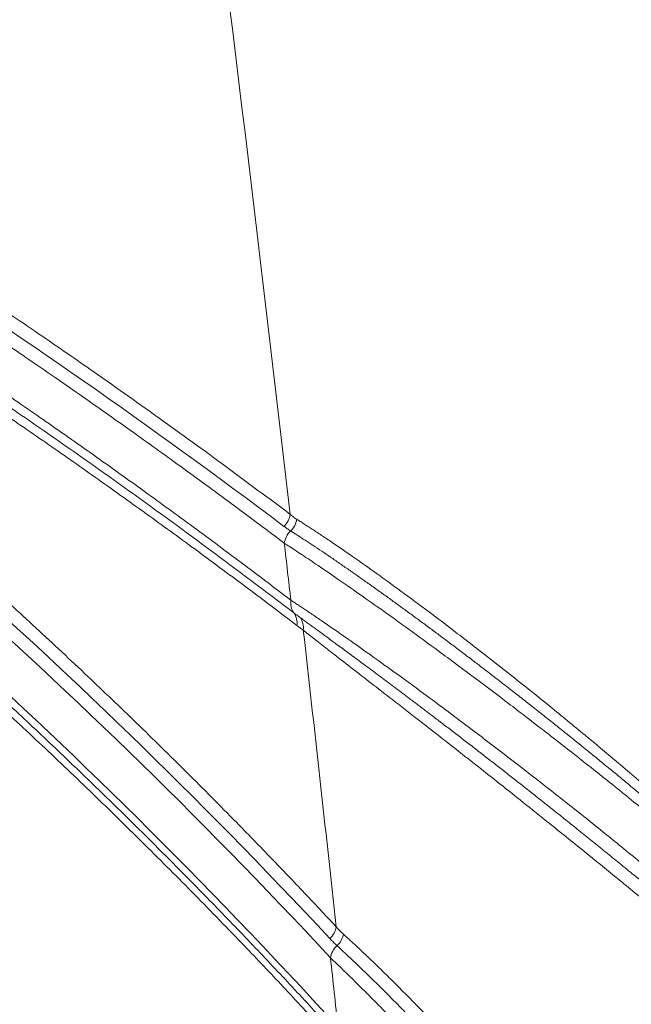
# Paper-space layout '1' of a CAD drawing. Units: feet. Extents: x 0.4 to 10.9, y 0 to 8.
# Drawn here: x 4.7 to 4.7, y 5.1 to 5.2 of the extents above; entities that cross this region are included whole.
import ezdxf

# ---------------------------------------------------------------- set-up
doc = ezdxf.new("R2010")
doc.units = ezdxf.units.FT
doc.header["$MEASUREMENT"] = 0
doc.layers.get('0').update_dxf_attribs({"lineweight": 9})
doc.layers.add('UGD - DETAIL 3', color=7, linetype='Continuous', lineweight=9)

# ---------------------------------------------------------------- blocks, each defined once
blk = doc.blocks.new('subblock_INSERTATEESIDE')
at = {"layer": 'UGD - DETAIL 3'}
for centre, radius, start, end in [((11.40610791219541, 15.06380359007976), 0.002622445472249688, 313.5105230719975, 352.8254565782884), ((11.40695395821795, 15.06321623629785), 0.002652072934697104, 313.7397077736273, 351.7402845805671), ((11.4105595237971, 15.05936619554026), 0.002622980434602284, 132.4972384008362, 172.8236011046757), ((11.41116934200442, 15.05193986836337), 0.002382555249060443, 172.5648979522728, 214.5199405671983), ((11.40724438772339, 15.04923979565381), 0.002381440859770091, 352.5640424779165, 34.53014267197532), ((11.40804549748432, 15.04862542741774), 0.002411006198955632, 352.9587534584123, 33.57097629923302), ((11.41215342555938, 15.00995076109183), 0.002617049424943963, 312.2837149619227, 351.4186648810456), ((11.41305491026072, 15.00903998537407), 0.002669745808955043, 312.5809843708549, 350.1202852018782), ((11.41658533881657, 15.00510183548638), 0.002619609177898073, 131.1559793397474, 171.3918641826161)]:
    blk.add_arc(centre, radius, start, end, dxfattribs=at)
for points in [[(11.39582038489174, 15.16919210176576), (11.40031679127109, 15.13443658406453), (11.40460323357423, 15.09917562025979), (11.40870983300359, 15.06347605544961)], [(11.4079570974665, 15.05969393071776), (11.40824119728352, 15.05721409534926), (11.40852442964381, 15.05473214592711), (11.40880680143374, 15.05224809939519)], [(11.41043834087521, 15.04832979219737), (11.41189522316152, 15.03546174740816), (11.41332920465203, 15.02253781847479), (11.4147411741132, 15.0095602582536)], [(11.41399523764099, 15.00549389106336), (11.41432207948688, 15.00247721885308), (11.41464774076525, 14.99945767032663), (11.4149722324692, 14.99643527335521)]]:
    blk.add_open_spline(points, degree=3, dxfattribs=at)
for points, knots in [([(11.30411443227194, 15.13131370922535), (11.3056312060554, 15.13047139599929), (11.30859257669668, 15.12882685171352), (11.31293199448728, 15.12637454290905), (11.31795531668021, 15.12350024148127), (11.3236792890047, 15.12017513906466), (11.33238093559828, 15.11501717596988), (11.3432435688653, 15.10839377727054), (11.35411462049359, 15.10150312446901), (11.36284324150379, 15.09581097398835), (11.36933734098, 15.09149298496574), (11.37591999716196, 15.08703368552364), (11.38330473660636, 15.08193323572252), (11.39146916606734, 15.07615854105644), (11.40019944669841, 15.06983975375541), (11.40590870149178, 15.06557061995919), (11.40870983229486, 15.06347605549992)], [0, 0, 0, 0, 0.04373715683434924, 0.08539304515618419, 0.1250011490669941, 0.1883429105764827, 0.2500016366914562, 0.375001562761911, 0.5000016616452783, 0.5615274423760891, 0.6250016778475519, 0.6859649609444193, 0.7500007387405896, 0.836443636735851, 0.9197543665925232, 1, 1, 1, 1]), ([(11.4079134454953, 15.06190163721579), (11.39045905270287, 15.07504280872392), (11.37299148403442, 15.08719118240894), (11.33809112055431, 15.10974200917808), (11.32066616927893, 15.12013766124321), (11.30332782277601, 15.12973087900769)], [0, 0, 0, 0, 0.5, 0.5, 1, 1, 1, 1]), ([(11.40795709745771, 15.05969393070126), (11.40687271850112, 15.06051003859251), (11.40469396271203, 15.06214977881596), (11.40141023341405, 15.06459151019384), (11.39809590822043, 15.0670338658844), (11.39373497440947, 15.07021561319649), (11.38822082553521, 15.07418397315589), (11.38267323582784, 15.07809607040356), (11.37821568647419, 15.08119846416832), (11.37381586603412, 15.0842246835269), (11.36616513255886, 15.08941976681428), (11.35516816096736, 15.09666927733383), (11.34198045452371, 15.10503685637304), (11.33103132823945, 15.11171766086613), (11.32226106556849, 15.11691922782131), (11.31576820896366, 15.1206910807622), (11.30917543297388, 15.12445694567969), (11.30480512395026, 15.12688834720785), (11.30254124584739, 15.12814784548341)], [0, 0, 0, 0, 0.03082701068670081, 0.0619382436243422, 0.09333580889750565, 0.1250225721697752, 0.1858668677177363, 0.2500256777487374, 0.2826351150998213, 0.3125222523183143, 0.3750165929792029, 0.5000016517007896, 0.624987069066091, 0.7499784341167489, 0.8116818631005049, 0.874981162874351, 0.9352385823782187, 1, 1, 1, 1]), ([(11.303921883163, 15.12117982179247), (11.30542833533489, 15.12033298369343), (11.30838438335571, 15.1186712687493), (11.31273856841383, 15.11618066533248), (11.3177854039449, 15.11325764830582), (11.32354342880018, 15.10987087545645), (11.33227210785599, 15.10463203401613), (11.34317541540514, 15.09789828952115), (11.35629714575893, 15.08947256450695), (11.36723737642871, 15.08217230394381), (11.37599004893608, 15.076159710405), (11.38260204149169, 15.07152859882233), (11.38916632543869, 15.06684193232023), (11.39574518031874, 15.06204992397666), (11.40226079273059, 15.05722079939972), (11.40663487792202, 15.0538980052446), (11.40880679916594, 15.05224809517225)], [0, 0, 0, 0, 0.0432976936284648, 0.08496125130641906, 0.1250191773640169, 0.1881104226943427, 0.2500219472876892, 0.3750131654983744, 0.4999983336535389, 0.6249831264363184, 0.6874773629720914, 0.7499738427588362, 0.8138342715120518, 0.8749770129267521, 0.937920714911025, 0.9999999999999999, 0.9999999999999999, 0.9999999999999999, 0.9999999999999999]), ([(11.30545728745909, 15.11887039037651), (11.30687948708029, 15.11806828589759), (11.30971597707216, 15.11646853766748), (11.31396312531582, 15.11403388413856), (11.31818933045884, 15.11158235568514), (11.32239465033051, 15.10911128792542), (11.32657874451098, 15.10662177596372), (11.33074139082542, 15.10411392150631), (11.33488234774323, 15.1015880955695), (11.33900139061367, 15.0990446028319), (11.34309830156383, 15.09648377084626), (11.34717287229373, 15.093905925642), (11.35122490129894, 15.09131140025221), (11.35525419770616, 15.08870052619908), (11.35926054899205, 15.08607367036167), (11.36324358779362, 15.08343133739342), (11.36720328042961, 15.08077369391666), (11.37113954120783, 15.07810097784628), (11.37505230319343, 15.07541341881931), (11.37894149596217, 15.0727112608383), (11.38280705140703, 15.06999475767598), (11.38664890215688, 15.06726416771205), (11.39046698261701, 15.06451977718211), (11.39426122685961, 15.06176181138595), (11.3980315764114, 15.05899076204588), (11.40177795189819, 15.05620617548277), (11.40550035818733, 15.05341113169094), (11.40797359619363, 15.05152821842584), (11.40920630784389, 15.05058973651978)], [0, 0, 0, 0, 0.04131660614723905, 0.08240343907265651, 0.1232606163839157, 0.163888274610194, 0.2042865677593926, 0.244455665901418, 0.2843957537776673, 0.3241070294366662, 0.3635897028960308, 0.4028439948307284, 0.4418701352878124, 0.4806683624275725, 0.5192388395129112, 0.5575815333209173, 0.5956966749048997, 0.633584501037331, 0.6712452289290419, 0.7086790574155319, 0.7458861681182894, 0.7828667265811963, 0.8196208833822973, 0.856148775220831, 0.8924505259799442, 0.9285262477647379, 0.9643760419161013, 1, 1, 1, 1]), ([(11.40960579790307, 15.04893153661295), (11.40853490965037, 15.0497470735936), (11.40638629107288, 15.05138335814789), (11.40315241718206, 15.05381675769761), (11.39989738396811, 15.05624429486579), (11.39560128502343, 15.05941696563239), (11.39018185631321, 15.06336415352304), (11.38369003156091, 15.06800139611221), (11.37715333555954, 15.07258255754767), (11.36849636133358, 15.0785344290742), (11.35767528333051, 15.08576327944196), (11.34469607054624, 15.09411002023439), (11.33390752196733, 15.10078532004179), (11.32527335899706, 15.10597890106816), (11.31885889444384, 15.10975967153173), (11.31237844403411, 15.11351505825146), (11.30807544550162, 15.11594541063572), (11.30586861280166, 15.11719183939314)], [0, 0, 0, 0, 0.0309521068959228, 0.06210197163147398, 0.093451468481638, 0.1250031213571577, 0.1862187204374587, 0.2500031272880987, 0.3125028588436796, 0.3750027989583969, 0.5000040543069203, 0.6250039122230903, 0.7500007332179461, 0.8120089093233838, 0.8749983666032485, 0.9358917531468557, 0.9999999999999999, 0.9999999999999999, 0.9999999999999999, 0.9999999999999999]), ([(11.3094687270948, 15.10284661066643), (11.3105973834025, 15.10202069980234), (11.31283494418066, 15.10038333177174), (11.31616335717476, 15.09791127194991), (11.31943421120581, 15.095454755475), (11.32379917856074, 15.09213820525207), (11.32927311984209, 15.0879093350748), (11.33585587288124, 15.0827009035801), (11.34245676558625, 15.07735748905867), (11.35125869161378, 15.07006029175142), (11.36007535960814, 15.06248948073594), (11.36885935937462, 15.05467199178812), (11.37552058221297, 15.04859961888084), (11.38209402341448, 15.04245909673715), (11.38867648092563, 15.03615519090624), (11.39515292404308, 15.02980174899397), (11.40095351879609, 15.023966500426), (11.40600247659755, 15.01877972098615), (11.41035667244797, 15.01423621732152), (11.4132733852941, 15.01112561470123), (11.4147411698201, 15.00956025855084)], [0, 0, 0, 0, 0.0320842317189007, 0.0636069793809152, 0.09457960386170922, 0.1250103143106433, 0.1875915317472806, 0.250019033575385, 0.3119223326212547, 0.3750267519664266, 0.5000349595265593, 0.562536822639594, 0.6250332748190043, 0.6898154609689987, 0.7500164428882324, 0.8130060890833732, 0.8749993127419158, 0.9161288718780984, 0.9577933274443885, 1, 1, 1, 1]), ([(11.41391416561232, 15.00801459388528), (11.39652392880497, 15.02665425359682), (11.37901715167659, 15.0435096765794), (11.34388683050914, 15.07440725963501), (11.3262587088432, 15.08844433338269), (11.30866546576621, 15.10127474096288)], [0, 0, 0, 0, 0.5, 0.5, 1, 1, 1, 1]), ([(11.30786223587293, 15.09970266453875), (11.32560540579679, 15.08676193786249), (11.34338385721265, 15.07259466261277), (11.37880977470673, 15.04138713638065), (11.39646265246926, 15.02435077270749), (11.41399523763871, 15.0054938910593)], [0, 0, 0, 0, 0.5, 0.5, 1, 1, 1, 1]), ([(11.41497223114583, 14.99643527099862), (11.39751004375552, 15.01559395901051), (11.37991752161319, 15.03288407962928), (11.34460180414827, 15.06453917788889), (11.32686887390998, 15.07890372908265), (11.30916324199685, 15.09202365823504)], [0, 0, 0, 0, 0.5, 0.5, 1, 1, 1, 1]), ([(11.31062901119212, 15.08956256409985), (11.31178390456246, 15.08870072223307), (11.31408455323998, 15.08698385780042), (11.317522888299, 15.08437813312074), (11.32093435391261, 15.08176348210744), (11.32431886872429, 15.07913743430051), (11.32767624701262, 15.07650117019109), (11.33100634124053, 15.0738549170796), (11.33430900403143, 15.07119916746338), (11.33758409795126, 15.068534356042), (11.34083149264894, 15.06586094474294), (11.34405106531963, 15.06317939975472), (11.3472427003981, 15.06049019716352), (11.35040628907612, 15.05779382097056), (11.35354173028888, 15.0550907633414), (11.35664892609607, 15.05238152350129), (11.35972779778858, 15.04966660983017), (11.36277822670893, 15.0469465297381), (11.36580027548851, 15.04422182295759), (11.36879400894021, 15.04149281511678), (11.37175936522645, 15.03875983414527), (11.37469631925482, 15.03602323108641), (11.37760484088782, 15.0332833723963), (11.38048490614143, 15.03054064090798), (11.38333649404665, 15.02779543481599), (11.38615958730548, 15.02504816720612), (11.38895417194535, 15.02229926541624), (11.39172023725366, 15.01954917058828), (11.39445777560117, 15.0167983366852), (11.39716678245081, 15.01404723148534), (11.39984725576311, 15.01129633035459), (11.40249919761881, 15.00854613661525), (11.40512260770875, 15.00579710416853), (11.40771750673483, 15.00304991948664), (11.41028384988406, 15.00030446274095), (11.41282184430602, 14.99756362323363), (11.41450326825249, 14.99572443520626), (11.41533957955838, 14.99480965476426)], [0, 0, 0, 0, 0.03296628673270591, 0.06567172859624398, 0.0981165517581269, 0.1303009830527377, 0.1622252494649912, 0.1938895776305074, 0.2252941933523824, 0.2564393211348708, 0.2873251837338224, 0.3179520017241899, 0.3483199930845033, 0.378429372798493, 0.408280352473742, 0.4378731399775393, 0.467207939089807, 0.4962849492480721, 0.525104395006131, 0.5536664695441545, 0.5819713331236829, 0.610019148429529, 0.6378100797550642, 0.6653442922185261, 0.6926219510105215, 0.7196432206727308, 0.7464082644082211, 0.7729172434231284, 0.7991703162999644, 0.8251676384024076, 0.8509093613115156, 0.8763956322933768, 0.9016265937978167, 0.9266023829882748, 0.951323131302362, 0.9757889640430475, 1, 1, 1, 1]), ([(11.41570691233232, 14.99318418412805), (11.41481889502383, 14.99415523455411), (11.41305523266452, 14.99608380629374), (11.41042528435292, 14.99892103378372), (11.40783028891471, 15.00169343221564), (11.40527000343189, 15.00440012451615), (11.40140893200215, 15.00844136600925), (11.39622894629017, 15.01376809625617), (11.3897666598838, 15.02024637091131), (11.38324054695076, 15.02663136771873), (11.37670624007459, 15.03286640276333), (11.37010961298736, 15.03900785529948), (11.36137673582449, 15.0469428182214), (11.35260138253241, 15.05463274039858), (11.34384615284156, 15.06203774932453), (11.33726905710804, 15.06746812392342), (11.33072660680216, 15.07274720069105), (11.32417703422932, 15.07790471605627), (11.31761331548988, 15.08296560851418), (11.31323462834876, 15.08624231270852), (11.31102281412855, 15.08789748027334)], [0, 0, 0, 0, 0.02571454749091455, 0.05107082830843744, 0.07607054982984006, 0.100715653430132, 0.1250082805921135, 0.1874897975588234, 0.2500063199822115, 0.3109430646834965, 0.3749935517941437, 0.4374891107803994, 0.4999886378584172, 0.6249906217180127, 0.6883166064565732, 0.7499919357745846, 0.8127016883538498, 0.8749947080826076, 0.9368558489443638, 0.9999999999999999, 0.9999999999999999, 0.9999999999999999, 0.9999999999999999]), ([(11.40870983300359, 15.06347605544961), (11.40884706961598, 15.06336106710586), (11.40912030361638, 15.0631321287445), (11.40942624853718, 15.06293391453975), (11.40957852720689, 15.06283525692733)], [0, 0, 0, 0, 0.5022676979974788, 1, 1, 1, 1]), ([(11.40878757514722, 15.06130018464922), (11.40863846805985, 15.06139596383631), (11.40833851278153, 15.06158864061129), (11.40805568182561, 15.06179690206004), (11.4079134454953, 15.06190163721579)], [0, 0, 0, 0, 0.4970977280360724, 1, 1, 1, 1]), ([(11.40957852720689, 15.06283525692733), (11.40972851976938, 15.06274192763305), (11.41003215677325, 15.06255299674995), (11.41052295777056, 15.06224189310848), (11.41104727438716, 15.06190565431923), (11.41160809304268, 15.06154178094591), (11.41220548327438, 15.06115007097034), (11.4128402510635, 15.06072963168607), (11.41351292322694, 15.06027970614766), (11.41481110908822, 15.05940292994229), (11.4169336761267, 15.05793928245933), (11.41994806073578, 15.05580834928204), (11.42331208440633, 15.05336652709089), (11.42666269474139, 15.05088788715062), (11.43044306930003, 15.04802312986502), (11.43431907503446, 15.04504028272412), (11.43854927630942, 15.04170680279992), (11.44279916851557, 15.03829414587184), (11.44708626674966, 15.03478542463948), (11.45153711839899, 15.03106599110995), (11.45589515947115, 15.02735952796865), (11.45955687516889, 15.02418018642029), (11.46229223839947, 15.02177474010242), (11.46420363113358, 15.02007985466597), (11.46605061509026, 15.01842811481025), (11.46783114040098, 15.01682371582738), (11.46899701927496, 15.01576329912193), (11.46956812952728, 15.01524384991864)], [0, 0, 0, 0, 0.01450068206561773, 0.02935441320069008, 0.04456235122033997, 0.06012540216387471, 0.07604422650247326, 0.09231924472574432, 0.1089506424883501, 0.1259383754872747, 0.1853609661222218, 0.2506576230264021, 0.309239048670744, 0.3755476335099343, 0.4285845588465069, 0.5007184632167686, 0.5630192458541187, 0.6254090602701703, 0.6922450639163842, 0.750738986665097, 0.8159553215765767, 0.875030208690446, 0.9019508514973896, 0.9279056142841741, 0.9528962325039289, 0.9769260382527174, 1, 1, 1, 1]), ([(11.46882929315234, 15.01464063239554), (11.46846583449538, 15.01496052954316), (11.46772947798139, 15.01560863172461), (11.46661327383912, 15.01658575118075), (11.46547193181678, 15.01758075629053), (11.46430658417569, 15.01859203325997), (11.46311759161288, 15.01961910148871), (11.46190518487295, 15.02066146899464), (11.46066954682705, 15.02171873180224), (11.45941088641238, 15.02279045019727), (11.45812955016495, 15.02387604773568), (11.45682586841032, 15.02497497190067), (11.45550016588358, 15.02608667971166), (11.45415274617359, 15.02721065419074), (11.45278390370027, 15.02834639290827), (11.45139387025459, 15.02949346161983), (11.44998308340801, 15.03065122451462), (11.44855205419247, 15.03181899178788), (11.44710128957647, 15.03299608601311), (11.44563130101559, 15.03418183495869), (11.44414262684519, 15.035375549088), (11.44263640545254, 15.03657608982046), (11.44111566861302, 15.03778074932219), (11.4395848825501, 15.03898577413349), (11.43804815034219, 15.04018765034173), (11.43650795635702, 15.0413843782385), (11.43496533449902, 15.04257507488245), (11.43350466315722, 15.0436949974444), (11.43212212927772, 15.04474838123874), (11.43081401739749, 15.04573915868746), (11.4294986311688, 15.04672940091087), (11.42817742401761, 15.04771782241762), (11.42685190177967, 15.04870312279384), (11.42552366307662, 15.04968394313648), (11.42419476588819, 15.05065855294824), (11.42286701094122, 15.05162543877616), (11.42154303725038, 15.05258250649839), (11.42022677561142, 15.05352669764574), (11.41892479044553, 15.05445305717186), (11.41764320120835, 15.05535694508226), (11.41638807330031, 15.05623395514713), (11.41516375522445, 15.05708092828796), (11.41397462077636, 15.05789472056287), (11.41282527295583, 15.05867206853963), (11.41172065039174, 15.05940945138867), (11.41067114423936, 15.06009922049044), (11.40967649054144, 15.06074204479521), (11.40908610729173, 15.06111273971505), (11.40878757514721, 15.06130018464923)], [0, 0, 0, 0, 0.01440644661953557, 0.02918703574213298, 0.04431899738338278, 0.05980043067168627, 0.0756356046806114, 0.09182911288393827, 0.1083861000288909, 0.1253118253370037, 0.1426114046135414, 0.1602905235243928, 0.1783554529795921, 0.1968130183981692, 0.2156705619737476, 0.2349359144453212, 0.2546173603462887, 0.274723658752623, 0.2952644285111538, 0.3162502267596912, 0.3376925948321431, 0.3596035401365057, 0.3819679411875064, 0.4047281911767771, 0.4278218399754628, 0.4512564643708498, 0.4750480857957303, 0.4992072278089741, 0.5198312317130314, 0.5408844181075539, 0.5623748147079375, 0.5843119175453443, 0.6067068439858266, 0.6295722278815334, 0.6529220198482518, 0.6767729314064941, 0.7011572940026662, 0.7260700885678915, 0.751469244399391, 0.7772603580183175, 0.8034421072146197, 0.830033803635455, 0.8570596018071148, 0.8845494279952753, 0.912539364429831, 0.9410721910433818, 0.9702026688794663, 1, 1, 1, 1]), ([(11.47038541504296, 15.0119773650541), (11.47000291196512, 15.01230488075843), (11.4692278083218, 15.01296855807341), (11.46805163168838, 15.01397060738235), (11.46684687714204, 15.01499287057208), (11.46561411556334, 15.01603411425731), (11.46435389593386, 15.01709365263928), (11.46306691165648, 15.01817064144572), (11.46175393686505, 15.01926429612382), (11.45932781877028, 15.02127604488546), (11.45566729036738, 15.02428222480959), (11.45102229434294, 15.02802797138641), (11.44629850958623, 15.0317816066446), (11.4417580053553, 15.03532501722929), (11.43727852608722, 15.03876602935315), (11.43284426715098, 15.04211981500764), (11.42883452226247, 15.04509241410952), (11.42494564868737, 15.0479454089119), (11.42152164640504, 15.05040749363753), (11.41809477075687, 15.05283982607489), (11.41506029660651, 15.05495041759737), (11.41280701675772, 15.05649208385386), (11.41129009620508, 15.05751231000954), (11.41030563023289, 15.05816743450773), (11.40942522326298, 15.05874686474528), (11.40863872284831, 15.05925884436893), (11.4081813223487, 15.05955080637422), (11.4079570974665, 15.05969393071776)], [0, 0, 0, 0, 0.01438087836470751, 0.02914138960029279, 0.04428314293121419, 0.05980743290285836, 0.07571524801115322, 0.09200727811116048, 0.1086839208753127, 0.1257452875570204, 0.1848161827807965, 0.2500627008924738, 0.3085815996685015, 0.3753481534919695, 0.4381766993200814, 0.5005457583146502, 0.5725947039189215, 0.6247458624510482, 0.6912575101725535, 0.7498331355006885, 0.8153505316848392, 0.8748269887347804, 0.9017257021904104, 0.927690221602801, 0.9527218245196699, 0.9768234985818187, 1, 1, 1, 1]), ([(11.31666140314882, 15.05616519210906), (11.3174446891161, 15.05533752989973), (11.31901478227044, 15.05367848477027), (11.32137359310429, 15.05115074905513), (11.3237418647538, 15.04858562012127), (11.3261197153011, 15.04597945959532), (11.3285073733203, 15.04333180162932), (11.3324085027194, 15.03895476881407), (11.33793430629503, 15.03261243560367), (11.34382486769304, 15.02560276085439), (11.34786448118225, 15.02065513809042), (11.35021094867051, 15.01775098440535), (11.35372503530203, 15.01334556238207), (11.36145289758388, 15.00343884780291), (11.37339787147539, 14.98719708696693), (11.38713955084745, 14.96684762113798), (11.39850466616948, 14.94841885929809), (11.40705430559757, 14.93352996641415), (11.41237699684048, 14.92376907168031), (11.41627891280369, 14.91633404685157), (11.4189561646454, 14.91111137646885), (11.42153988939111, 14.90594927227025), (11.42403155776442, 14.90086262541149), (11.42565340040202, 14.89745163485728), (11.42645143689837, 14.89577323839153)], [0, 0, 0, 0, 0.02060463358095397, 0.04130189418015071, 0.06209577333378306, 0.08298981013568413, 0.1039870865466351, 0.1250902225602218, 0.1860023946944629, 0.2501547056199451, 0.2814157503503278, 0.2935297288353741, 0.3126766313743815, 0.3752012016512353, 0.5002748545565001, 0.6345690208760171, 0.7500749485836341, 0.8152188645266242, 0.8749360279004792, 0.9014409516880794, 0.9272065498616893, 0.9522259467132781, 0.9764925170807314, 1, 1, 1, 1]), ([(11.42554357367297, 14.89435748732564), (11.42129756766614, 14.90334996277), (11.41698545306335, 14.91191796840068), (11.4082556565043, 14.92835605804497), (11.40383760615522, 14.93622440325433), (11.39045379742224, 14.95894026134696), (11.38135883093216, 14.97290219694836), (11.36293034634813, 14.99902357407458), (11.35358991631227, 15.01118361340573), (11.3347920811444, 15.0339763404387), (11.32532746357579, 15.04461691829576), (11.31582901551533, 15.05462033705694)], [0, 0, 0, 0, 0.1250000000000035, 0.1250000000000035, 0.2500000000000069, 0.2500000000000069, 0.5000000000000046, 0.5000000000000046, 0.7500000000000022, 0.7500000000000022, 1, 1, 1, 1]), ([(11.42577347893708, 14.89051878704343), (11.42533019381579, 14.89146444210606), (11.42443569934496, 14.89337265689651), (11.42307551250098, 14.89622533869567), (11.42168678486676, 14.89910234919835), (11.4202690197263, 14.90200000365738), (11.41882237367535, 14.90491791105933), (11.41734682917745, 14.90785472945541), (11.41584241776971, 14.91080933779348), (11.41430915996931, 14.91378053697923), (11.41117674033108, 14.91976935638915), (11.40622615533009, 14.92891917046795), (11.39762686572328, 14.94399696016757), (11.38616690746409, 14.96268444075242), (11.37455147859145, 14.97996038403729), (11.36484859678646, 14.99346957162655), (11.35893277188355, 15.0013749556663), (11.35428787015237, 15.00740616843736), (11.35133310586024, 15.01116359392023), (11.34901322270642, 15.01408174911277), (11.34730483633831, 15.0162019477354), (11.34552629416164, 15.01839075084591), (11.34190315584795, 15.02282072157866), (11.33647938938899, 15.02927982105993), (11.33009552095153, 15.03661448325614), (11.32455887678334, 15.04279100080313), (11.31976474485404, 15.04802169381916), (11.31658050125229, 15.05139660341949), (11.31499665423975, 15.0530752879539)], [0, 0, 0, 0, 0.01298423376582746, 0.02620057555191511, 0.03964836726344375, 0.05332653037894459, 0.06723394537138766, 0.08136945727604825, 0.09573188175297359, 0.1103200116363415, 0.1251326240337018, 0.1848397953941928, 0.2499958985404063, 0.3649047567944864, 0.4996681517101811, 0.5640029882669837, 0.6247021129811301, 0.6571985567369495, 0.6872580165842943, 0.7029098017706229, 0.7185363056423327, 0.732349787451445, 0.7498109624883051, 0.8140282957113563, 0.8748937870348236, 0.9170451666959357, 0.9587381553245906, 0.9999999999999999, 0.9999999999999999, 0.9999999999999999, 0.9999999999999999]), ([(11.40880680143374, 15.05224809939519), (11.40894560830208, 15.05215842558796), (11.4092267393875, 15.05197680565039), (11.40968772418269, 15.05167497768174), (11.41018503843948, 15.05134676224951), (11.41072217063376, 15.05098948065748), (11.41129928969437, 15.0506029152198), (11.41191741031647, 15.05018609970808), (11.41257723170228, 15.04973820860215), (11.41385525523196, 15.04886479338362), (11.41596870325666, 15.04739887429442), (11.41901004385681, 15.04525461176118), (11.422442007408, 15.04278579171599), (11.42588247878306, 15.04027836916724), (11.42979292965993, 15.03737088366038), (11.43381978874557, 15.0343447012498), (11.43823839253793, 15.03095700647106), (11.4426912592092, 15.02749010082731), (11.44720510804834, 15.02391991367561), (11.45192590066116, 15.02011794052567), (11.45657412283611, 15.01631868560567), (11.46049797729618, 15.01305206509835), (11.4634304654902, 15.01058384422919), (11.46547863960699, 15.00884727026923), (11.46745847984401, 15.00715584556652), (11.46936729070538, 15.00551395985355), (11.47061736383166, 15.00442968090049), (11.47122957981379, 15.00389866164233)], [0, 0, 0, 0, 0.01446367945400809, 0.02929386674401502, 0.04449202449575211, 0.0600593263090273, 0.07599666418520788, 0.0923046551001156, 0.1089836469510058, 0.1260337240932957, 0.1854001753044211, 0.250778302827365, 0.3093245733277353, 0.3757176323797738, 0.4284701881351181, 0.5007317531836871, 0.5627944123155367, 0.6248649152172387, 0.6915756913671153, 0.7499640258225001, 0.8155432265517062, 0.8748657461114983, 0.9018416266249195, 0.9278405674436468, 0.9528640603754752, 0.976915450012733, 1, 1, 1, 1]), ([(11.40920630772244, 15.05058973642909), (11.40934303968785, 15.05048594373688), (11.40961871957042, 15.0502766762323), (11.40990833271064, 15.05006522488265), (11.41005430325531, 15.04995864937073)], [0, 0, 0, 0, 0.4959809331859391, 1, 1, 1, 1]), ([(11.41043834080448, 15.0483297920664), (11.41030087856114, 15.0484248410226), (11.41002238409494, 15.04861740741521), (11.40974584161943, 15.04882593584862), (11.40960579790307, 15.04893153661295)], [0, 0, 0, 0, 0.4935905736953537, 1, 1, 1, 1]), ([(11.41005430325531, 15.04995864937073), (11.41019873393576, 15.04985391746034), (11.41049106414613, 15.04964193825136), (11.41096623888176, 15.04929667380418), (11.41147563782654, 15.0489259679777), (11.4120224584455, 15.04852734135843), (11.4126061638944, 15.04810112246564), (11.41322684478679, 15.047647145656), (11.41388451984528, 15.0471652916639), (11.41457939593387, 15.04665526754632), (11.41531251695193, 15.04611615183465), (11.41608469529571, 15.04554717822756), (11.4168967277343, 15.04494757581609), (11.41774934399539, 15.04431660584446), (11.41864323433775, 15.04365353988799), (11.4195789667427, 15.04295772071336), (11.42055765009249, 15.04222806716307), (11.42158035115813, 15.04146350259778), (11.42264812577593, 15.04066293507594), (11.42376202239208, 15.03982524992566), (11.4249229988744, 15.03894937878685), (11.42613061927326, 15.03803525496882), (11.42738378514868, 15.03708343024255), (11.42868049785594, 15.03609509741583), (11.43002005661615, 15.03507042795536), (11.43140261871157, 15.03400886981675), (11.4328290990738, 15.03290929144939), (11.43423071787485, 15.0318244442875), (11.43560633238044, 15.03075556031662), (11.43695552366931, 15.02970336235053), (11.43835193986854, 15.02861017692771), (11.43979676626749, 15.027474622675), (11.44129122746898, 15.02629524337105), (11.44283660146399, 15.02507050556452), (11.44443452715846, 15.02379853867669), (11.44608700094632, 15.02247715961341), (11.44779535920465, 15.02110455867132), (11.44955900739714, 15.01968062023929), (11.45137488936831, 15.01820717433132), (11.45323999850846, 15.01668611906776), (11.45515335760216, 15.0151175447719), (11.45711595327653, 15.0134999098633), (11.45912920060398, 15.01183126867419), (11.4611946045237, 15.01010952413502), (11.463314064041, 15.00833227663206), (11.46549045313682, 15.00649572949141), (11.46772599655955, 15.00459804367913), (11.46924047823681, 15.00330143847281), (11.47000642532529, 15.00264568211892)], [0, 0, 0, 0, 0.01484308554894041, 0.03004266342322266, 0.04560892573993212, 0.06154501928408562, 0.07783204430521257, 0.09444651971266796, 0.1113696128893132, 0.1286101174190204, 0.146174062137947, 0.1640675198025556, 0.1822970747737849, 0.2008697813174767, 0.2197931154848513, 0.2390749206499346, 0.2587232081814784, 0.2787463658670216, 0.2991535275360552, 0.3199546094166985, 0.3411603338085022, 0.362776337852382, 0.3847449318293828, 0.407029405719727, 0.429606856520748, 0.4524908665474082, 0.4756940004925581, 0.4992263673394532, 0.519762378158479, 0.5407384362799124, 0.5621625799796127, 0.5840442859346757, 0.6063946157333067, 0.6292261339724335, 0.6525526325370835, 0.6763904758614407, 0.7007749394865702, 0.7256895346820013, 0.751072918508911, 0.7768567034136248, 0.8030448950243702, 0.8296563168585847, 0.856714637536323, 0.8842493386581433, 0.9122962698504161, 0.9408979397981198, 0.9701092118743274, 0.9999999999999999, 0.9999999999999999, 0.9999999999999999, 0.9999999999999999]), ([(11.4689110652851, 15.00138403107179), (11.46854282673819, 15.00169694196887), (11.46779696168804, 15.0023307411838), (11.46666766862169, 15.00328734131836), (11.46551339526878, 15.00426256982666), (11.46433490368849, 15.00525532698304), (11.46313273145141, 15.00626503912568), (11.46190759831593, 15.00729098564843), (11.46066027771142, 15.0083325057892), (11.45835192955913, 15.01025474809318), (11.45487749786024, 15.0131319491412), (11.45049253509266, 15.01672184665871), (11.44606235297461, 15.0203212405688), (11.44207392383942, 15.02352481302078), (11.43788864866559, 15.02687279177455), (11.43372921201319, 15.03016068216025), (11.42977204096252, 15.03326443984608), (11.42615635195538, 15.03609599330335), (11.42298360225866, 15.03855944683007), (11.41982036603318, 15.04101593451562), (11.41702653636995, 15.04317772566962), (11.41495195094127, 15.04478950906872), (11.41354941355916, 15.04588124838405), (11.41263549501124, 15.04659492215938), (11.41181545544339, 15.04723846807074), (11.41108008616543, 15.04781890361036), (11.41064946102003, 15.04816172104186), (11.41043834087521, 15.04832979219737)], [0, 0, 0, 0, 0.01444526880033543, 0.02925880853186736, 0.04444188442862312, 0.05999548822546419, 0.07592034548259435, 0.09221692198257861, 0.1088854294182971, 0.1259258305773692, 0.1852391135961995, 0.250644475325394, 0.3090052017940393, 0.375469100400358, 0.4270585670190986, 0.5007027359951439, 0.5731909345861733, 0.6254226747778024, 0.6920655407759256, 0.7507622871760345, 0.8158696651839507, 0.8750421375039582, 0.9018862280606229, 0.9278016672053363, 0.9527901077200094, 0.9768546741844226, 1, 1, 1, 1]), ([(11.31626904917141, 15.04379970669622), (11.31706000189058, 15.04294273749378), (11.31864864089875, 15.04122150350494), (11.32103970198854, 15.03859286437168), (11.32344955737418, 15.03591389313862), (11.32587829748798, 15.03318026324801), (11.32832615924872, 15.03039102130651), (11.33229715564215, 15.02580967485166), (11.3379274299429, 15.01915758674156), (11.3433169228062, 15.01254216990546), (11.34697472792166, 15.00794023795216), (11.34935841337857, 15.00491196575884), (11.35352118545612, 14.99954539768386), (11.35940907571318, 14.99172455853165), (11.36647656093097, 14.98194426686791), (11.37623077891378, 14.96785584335754), (11.38784215495796, 14.94987487380859), (11.3993085196015, 14.9303087862732), (11.40788501601815, 14.91448759630713), (11.41324928305325, 14.90401268564086), (11.41718570521621, 14.89599018813475), (11.41988582978101, 14.89034072863009), (11.42248098896541, 14.88476186025361), (11.42497267997578, 14.87927135693164), (11.42658882243382, 14.87558914702169), (11.42738271411478, 14.87378034866947)], [0, 0, 0, 0, 0.02042333655448458, 0.04102054186233092, 0.06179594023189214, 0.08275344829778913, 0.1038965548968632, 0.1252283002685103, 0.1857608609713575, 0.2502479746361522, 0.2658627333873151, 0.2814749357577238, 0.3126919790769039, 0.3750991994841001, 0.4365440538231463, 0.4998348609422333, 0.6349798492433565, 0.7493121922743299, 0.8144066662200192, 0.874368411573157, 0.9011264140518719, 0.9270770003828191, 0.9522130417101153, 0.9765257892607636, 1, 1, 1, 1]), ([(11.4147411741132, 15.0095602582536), (11.41488988464346, 15.00938804987655), (11.41518586690962, 15.00904529926161), (11.41551920744396, 15.00873582030553), (11.41568506751314, 15.00858183302893)], [0, 0, 0, 0, 0.5024305414713065, 1, 1, 1, 1]), ([(11.41486133504565, 15.00707423586895), (11.41469939228583, 15.00722599078026), (11.41437387023075, 15.00753103418358), (11.41406791320974, 15.00785286798703), (11.41391416561232, 15.00801459388528)], [0, 0, 0, 0, 0.497486290999378, 1, 1, 1, 1]), ([(11.41568506751314, 15.00858183302893), (11.41583413492875, 15.00844803483087), (11.41613617228374, 15.00817693565285), (11.41662086055097, 15.00773460272392), (11.41713644761268, 15.00725912192124), (11.41768533739921, 15.00674757289115), (11.41826737557527, 15.00619997706503), (11.41888305263069, 15.00561550453646), (11.41953260768659, 15.00499353039249), (11.42021627287749, 15.00433334348576), (11.42093419892832, 15.00363422717567), (11.42168647733197, 15.00289544768878), (11.42340932023246, 15.00118882964862), (11.42640216666938, 14.9981552058728), (11.43069673778115, 14.99366661713701), (11.4354290456082, 14.98855009472571), (11.43941681128563, 14.98411996812044), (11.44283667831672, 14.98022589357448), (11.44514337274318, 14.97756256900772), (11.44771851782496, 14.97454806689075), (11.44941687890334, 14.97252420482813), (11.45046817569563, 14.9712714207638)], [0, 0, 0, 0, 0.02014502837448687, 0.04081744532275948, 0.06201994113882375, 0.08375483721359014, 0.1060241104109378, 0.1288294152964506, 0.1521721045363039, 0.1760532477492062, 0.200473649064463, 0.2254338636088061, 0.2509342131189756, 0.3680235072231731, 0.4997807342529421, 0.6160214097633959, 0.7502481865792537, 0.8088066783322276, 0.8755081945266967, 0.922938745224726, 1, 1, 1, 1]), ([(11.44907214057487, 14.97057042175455), (11.44876464575963, 14.97093181286497), (11.4481434565029, 14.97166188135443), (11.4472065603259, 14.9727562832445), (11.44625455834758, 14.97386326524041), (11.44528812103314, 14.9749813043497), (11.4443075618524, 14.97610993079075), (11.44331331381826, 14.97724836730026), (11.44230579864341, 14.97839590456415), (11.44128546294429, 14.97955179882976), (11.44025276977783, 14.98071529799069), (11.43920820000383, 14.98188564167976), (11.43815228515867, 14.9830619957955), (11.43708571238262, 14.98424336766121), (11.43600921256436, 14.98542872519407), (11.43492356223699, 14.98661699453119), (11.43382957789121, 14.98780706736524), (11.43272811966343, 14.9889977974834), (11.43162009113158, 14.99018800162552), (11.43050642889262, 14.99137647131547), (11.42938808873337, 14.99256198720284), (11.42826653050102, 14.99374278708781), (11.42714337440369, 14.99491695731498), (11.42602106686263, 14.99608173501595), (11.42490361525424, 14.99723275403401), (11.42379527121246, 14.99836531342516), (11.42270013142884, 14.99947516101592), (11.42162097831725, 15.00055938421667), (11.42056063128699, 15.00161507358071), (11.41952278832808, 15.00263839884192), (11.41851180990183, 15.0036248636998), (11.41753163907917, 15.00457048449759), (11.41658922565565, 15.00546800764896), (11.41568543919695, 15.00631714453632), (11.41513791667049, 15.00682014474394), (11.41486133504564, 15.00707423586896)], [0, 0, 0, 0, 0.02250583578286179, 0.04546542806405076, 0.06887936622488029, 0.09274860239892826, 0.1170744952813187, 0.1418588576026711, 0.1671040075151839, 0.1928128241536654, 0.2189888076495234, 0.2456361846450109, 0.2727596078028068, 0.3003632240868085, 0.3284519895569749, 0.3570319800178124, 0.3861105444822326, 0.4156964740854816, 0.4458001877422462, 0.4764339359212102, 0.5076136595924131, 0.5393568199991629, 0.5716734451850571, 0.604575370823022, 0.6380295816616348, 0.6719168849306921, 0.7062428716595887, 0.7410250562854684, 0.7762853828558144, 0.8120500223221986, 0.8483524579112117, 0.8852356458047164, 0.9227547725132668, 0.9609794857772627, 1, 1, 1, 1]), ([(11.4139952376387, 15.00549389105931), (11.41482683473413, 15.00470637486186), (11.4157939699977, 15.00377201109873), (11.41792464383604, 15.00168032571706), (11.41908909185008, 15.00052206978526), (11.42157604262582, 14.99801585198482), (11.42289877361209, 14.99666765957634), (11.42567840368374, 14.99379979278028), (11.42712153818444, 14.99229427413309), (11.43156913728463, 14.98759988850128), (11.43469548136686, 14.98422946408611), (11.44118684903306, 14.97706012423669), (11.44455239269057, 14.97326082919982), (11.44801784541317, 14.96924889743407)], [0, 0, 0, 0, 0.1250000000000022, 0.1250000000000022, 0.2500000000000044, 0.2500000000000044, 0.3750000000000067, 0.3750000000000067, 0.5000000000000089, 0.5000000000000089, 0.7500000000000044, 0.7500000000000044, 1, 1, 1, 1])]:
    blk.add_open_spline(points, degree=3, knots=knots, dxfattribs=at)
blk = doc.blocks.new('detail_INSERTASIDE')
at = {"xscale": 0.25, "yscale": 0.25, "zscale": 0.25}
blk.add_blockref('subblock_INSERTATEESIDE', (-7.125000484239753, -5.249999988669509), dxfattribs=at)

psp = doc.layouts.new('1')

# ---------------------------------------------------------------- block references
psp.add_blockref('detail_INSERTASIDE', (8.944283412027243, 6.624999988669508))

doc.saveas('drawing.dxf')
